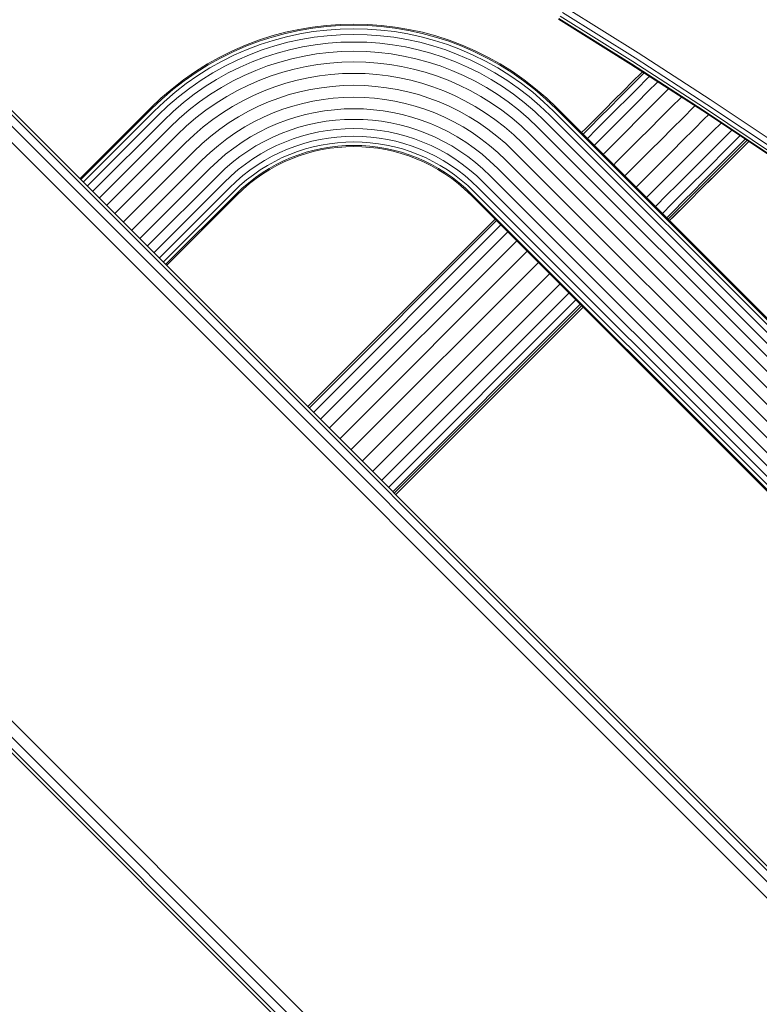
# Model space of a CAD drawing. Units: millimetres. Extents: x -88 to 10799, y -3986 to 9685.
# Drawn here: x 7586 to 7749, y 338 to 555 of the extents above; entities that cross this region are included whole.
import ezdxf

# ---------------------------------------------------------------- set-up
doc = ezdxf.new("R2010")
doc.units = ezdxf.units.MM
doc.layers.add('размер', color=92, linetype='Continuous', lineweight=15)
doc.styles.get("Standard").update_dxf_attribs({"font": 'txt.shx'})
doc.dimstyles.new('Размер М1.1', dxfattribs={"dimtxt": 300, "dimasz": 200, "dimexe": 1, "dimexo": 1, "dimgap": 50, "dimtad": 1, "dimdec": 0, "dimzin": 0, "dimtxsty": 'Standard', "dimcen": 2.5, "dimazin": 0, "dimtfac": 1, "dimtmove": 0, "dimatfit": 3, "dimfxl": 1, "dimtzin": 0, "dimarcsym": 0})

# ---------------------------------------------------------------- blocks, each defined once
blk = doc.blocks.new('A$C84a5eb38')
at = {"color": 0, "linetype": 'Continuous', "lineweight": 0}
for p, q in [((-75.83, 1488.83), (-91.84, 1498.84)), ((-75.12, 1489.93), (-91.15, 1499.95)), ((-143.93, 1496.01), (-146.96, 1495.65)), ((-140.9, 1496.23), (-143.93, 1496.01)), ((-140.88, 1495.97), (-143.91, 1495.75)), ((-137.85, 1496.3), (-140.9, 1496.23)), ((-137.85, 1496.04), (-140.88, 1495.97)), ((-134.81, 1496.23), (-137.85, 1496.3)), ((-134.82, 1495.97), (-137.85, 1496.04)), ((-131.8, 1495.75), (-134.82, 1495.97)), ((-131.77, 1496.01), (-134.81, 1496.23)), ((-128.75, 1495.65), (-131.77, 1496.01)), ((-76.73, 1487.4), (-92.72, 1497.4)), ((-76.63, 1487.56), (-92.62, 1497.56)), ((-76.33, 1488.04), (-92.33, 1498.04)), ((-152.96, 1494.49), (-155.92, 1493.69)), ((-152.9, 1494.23), (-155.85, 1493.44)), ((-149.97, 1495.14), (-152.96, 1494.49)), ((-149.93, 1494.88), (-152.9, 1494.23)), ((-149.78, 1494.13), (-152.72, 1493.49)), ((-146.96, 1495.65), (-149.97, 1495.14)), ((-146.92, 1495.39), (-149.93, 1494.88)), ((-146.81, 1494.63), (-149.78, 1494.13)), ((-143.91, 1495.75), (-146.92, 1495.39)), ((-143.83, 1494.99), (-146.81, 1494.63)), ((-143.72, 1493.74), (-146.63, 1493.39)), ((-140.85, 1495.2), (-143.83, 1494.99)), ((-140.79, 1493.95), (-143.72, 1493.74)), ((-137.85, 1495.27), (-140.85, 1495.2)), ((-137.85, 1494.02), (-140.79, 1493.95)), ((-134.86, 1495.2), (-137.85, 1495.27)), ((-134.92, 1493.95), (-137.85, 1494.02)), ((-131.99, 1493.74), (-134.92, 1493.95)), ((-131.87, 1494.99), (-134.86, 1495.2)), ((-129.07, 1493.4), (-131.99, 1493.74)), ((-128.9, 1494.63), (-131.87, 1494.99)), ((-128.79, 1495.39), (-131.8, 1495.75)), ((-125.93, 1494.13), (-128.9, 1494.63)), ((-125.79, 1494.88), (-128.79, 1495.39)), ((-125.74, 1495.14), (-128.75, 1495.65)), ((-122.99, 1493.49), (-125.93, 1494.13)), ((-122.81, 1494.23), (-125.79, 1494.88)), ((-122.75, 1494.49), (-125.74, 1495.14)), ((-119.86, 1493.44), (-122.81, 1494.23)), ((-119.79, 1493.69), (-122.75, 1494.49)), ((-161.74, 1491.65), (-164.59, 1490.42)), ((-158.86, 1492.74), (-161.74, 1491.65)), ((-158.77, 1492.5), (-161.65, 1491.41)), ((-158.52, 1491.77), (-161.36, 1490.7)), ((-155.92, 1493.69), (-158.86, 1492.74)), ((-155.85, 1493.44), (-158.77, 1492.5)), ((-155.63, 1492.7), (-158.52, 1491.77)), ((-152.72, 1493.49), (-155.63, 1492.7)), ((-152.42, 1492.28), (-155.28, 1491.51)), ((-149.54, 1492.9), (-152.42, 1492.28)), ((-146.63, 1493.39), (-149.54, 1492.9)), ((-146.39, 1491.73), (-149.22, 1491.26)), ((-143.56, 1492.07), (-146.39, 1491.73)), ((-140.71, 1492.28), (-143.56, 1492.07)), ((-137.85, 1492.34), (-140.71, 1492.28)), ((-135, 1492.28), (-137.85, 1492.34)), ((-132.15, 1492.07), (-135, 1492.28)), ((-129.31, 1491.73), (-132.15, 1492.07)), ((-126.49, 1491.26), (-129.31, 1491.73)), ((-126.17, 1492.91), (-129.07, 1493.4)), ((-123.29, 1492.28), (-126.17, 1492.91)), ((-120.43, 1491.51), (-123.29, 1492.28)), ((-120.08, 1492.7), (-122.99, 1493.49)), ((-117.19, 1491.77), (-120.08, 1492.7)), ((-116.94, 1492.5), (-119.86, 1493.44)), ((-116.85, 1492.74), (-119.79, 1493.69)), ((-114.35, 1490.7), (-117.19, 1491.77)), ((-114.06, 1491.41), (-116.94, 1492.5)), ((-113.96, 1491.65), (-116.85, 1492.74)), ((-111.11, 1490.42), (-113.96, 1491.65)), ((-164.59, 1490.42), (-167.39, 1489.04)), ((-164.48, 1490.18), (-167.27, 1488.81)), ((-164.16, 1489.49), (-166.91, 1488.13)), ((-161.65, 1491.41), (-164.48, 1490.18)), ((-161.36, 1490.7), (-164.16, 1489.49)), ((-160.89, 1489.54), (-163.63, 1488.36)), ((-158.11, 1490.59), (-160.89, 1489.54)), ((-155.28, 1491.51), (-158.11, 1490.59)), ((-154.8, 1489.9), (-157.55, 1489.01)), ((-152.02, 1490.64), (-154.8, 1489.9)), ((-149.22, 1491.26), (-152.02, 1490.64)), ((-146.1, 1489.71), (-148.83, 1489.25)), ((-143.36, 1490.04), (-146.1, 1489.71)), ((-140.61, 1490.23), (-143.36, 1490.04)), ((-137.85, 1490.3), (-140.61, 1490.23)), ((-135.1, 1490.23), (-137.85, 1490.3)), ((-132.35, 1490.04), (-135.1, 1490.23)), ((-129.61, 1489.71), (-132.35, 1490.04)), ((-126.88, 1489.25), (-129.61, 1489.71)), ((-123.68, 1490.64), (-126.49, 1491.26)), ((-120.91, 1489.9), (-123.68, 1490.64)), ((-118.16, 1489.01), (-120.91, 1489.9)), ((-117.6, 1490.59), (-120.43, 1491.51)), ((-114.82, 1489.54), (-117.6, 1490.59)), ((-112.07, 1488.35), (-114.82, 1489.54)), ((-111.55, 1489.48), (-114.35, 1490.7)), ((-111.22, 1490.18), (-114.06, 1491.41)), ((-108.8, 1488.13), (-111.55, 1489.48)), ((-108.44, 1488.81), (-111.22, 1490.18)), ((-108.32, 1489.04), (-111.11, 1490.42)), ((-59.26, 1479.68), (-75.12, 1489.93)), ((-170.13, 1487.51), (-172.81, 1485.84)), ((-170, 1487.29), (-172.67, 1485.62)), ((-167.39, 1489.04), (-170.13, 1487.51)), ((-167.27, 1488.81), (-170, 1487.29)), ((-166.91, 1488.13), (-169.61, 1486.62)), ((-163.63, 1488.36), (-166.33, 1487.02)), ((-160.26, 1487.99), (-162.93, 1486.83)), ((-157.55, 1489.01), (-160.26, 1487.99)), ((-154.22, 1487.93), (-156.88, 1487.08)), ((-151.54, 1488.66), (-154.22, 1487.93)), ((-148.83, 1489.25), (-151.54, 1488.66)), ((-145.77, 1487.4), (-148.39, 1486.95)), ((-143.14, 1487.71), (-145.77, 1487.4)), ((-140.5, 1487.9), (-143.14, 1487.71)), ((-137.85, 1487.96), (-140.5, 1487.9)), ((-135.21, 1487.9), (-137.85, 1487.96)), ((-132.57, 1487.71), (-135.21, 1487.9)), ((-129.94, 1487.4), (-132.57, 1487.71)), ((-127.32, 1486.96), (-129.94, 1487.4)), ((-124.17, 1488.66), (-126.88, 1489.25)), ((-121.49, 1487.93), (-124.17, 1488.66)), ((-118.83, 1487.08), (-121.49, 1487.93)), ((-115.45, 1487.99), (-118.16, 1489.01)), ((-112.78, 1486.83), (-115.45, 1487.99)), ((-109.38, 1487.02), (-112.07, 1488.35)), ((-106.1, 1486.62), (-108.8, 1488.13)), ((-105.71, 1487.29), (-108.44, 1488.81)), ((-105.58, 1487.51), (-108.32, 1489.04)), ((-103.04, 1485.62), (-105.71, 1487.29)), ((-102.9, 1485.84), (-105.58, 1487.51)), ((-60.91, 1477.17), (-76.73, 1487.4)), ((-60.81, 1477.33), (-76.63, 1487.56)), ((-60.5, 1477.8), (-76.33, 1488.04)), ((-59.98, 1478.58), (-75.83, 1488.83)), ((-172.81, 1485.84), (-175.42, 1484.02)), ((-172.67, 1485.62), (-175.27, 1483.81)), ((-169.61, 1486.62), (-172.24, 1484.98)), ((-168.97, 1485.55), (-171.56, 1483.94)), ((-166.33, 1487.02), (-168.97, 1485.55)), ((-165.55, 1485.54), (-168.12, 1484.1)), ((-162.93, 1486.83), (-165.55, 1485.54)), ((-159.49, 1486.09), (-162.07, 1484.97)), ((-156.88, 1487.08), (-159.49, 1486.09)), ((-153.56, 1485.69), (-156.11, 1484.87)), ((-150.99, 1486.39), (-153.56, 1485.69)), ((-148.39, 1486.95), (-150.99, 1486.39)), ((-142.9, 1485.19), (-145.41, 1484.89)), ((-140.38, 1485.37), (-142.9, 1485.19)), ((-137.85, 1485.43), (-140.38, 1485.37)), ((-135.33, 1485.37), (-137.85, 1485.43)), ((-132.81, 1485.19), (-135.33, 1485.37)), ((-130.3, 1484.89), (-132.81, 1485.19)), ((-124.72, 1486.39), (-127.32, 1486.96)), ((-122.15, 1485.69), (-124.72, 1486.39)), ((-119.6, 1484.87), (-122.15, 1485.69)), ((-116.22, 1486.09), (-118.83, 1487.08)), ((-113.64, 1484.97), (-116.22, 1486.09)), ((-110.16, 1485.53), (-112.78, 1486.83)), ((-107.59, 1484.1), (-110.16, 1485.53)), ((-106.73, 1485.55), (-109.38, 1487.02)), ((-104.15, 1483.94), (-106.73, 1485.55)), ((-103.47, 1484.98), (-106.1, 1486.62)), ((-100.45, 1483.81), (-103.04, 1485.62)), ((-100.29, 1484.02), (-102.9, 1485.84)), ((-76.38, 1483.61), (-74.41, 1485.57)), ((-75.04, 1484.3), (-73.82, 1485.52)), ((-74.41, 1485.57), (-74.21, 1485.77)), ((-175.42, 1484.02), (-177.95, 1482.06)), ((-175.27, 1483.81), (-177.79, 1481.86)), ((-174.81, 1483.19), (-177.3, 1481.26)), ((-172.24, 1484.98), (-174.81, 1483.19)), ((-171.56, 1483.94), (-174.07, 1482.18)), ((-168.12, 1484.1), (-170.63, 1482.53)), ((-164.6, 1483.72), (-167.08, 1482.34)), ((-162.07, 1484.97), (-164.6, 1483.72)), ((-158.61, 1483.93), (-161.08, 1482.86)), ((-156.11, 1484.87), (-158.61, 1483.93)), ((-152.84, 1483.26), (-155.27, 1482.48)), ((-150.39, 1483.93), (-152.84, 1483.26)), ((-147.91, 1484.47), (-150.39, 1483.93)), ((-145.41, 1484.89), (-147.91, 1484.47)), ((-127.8, 1484.47), (-130.3, 1484.89)), ((-125.32, 1483.93), (-127.8, 1484.47)), ((-122.87, 1483.26), (-125.32, 1483.93)), ((-120.44, 1482.48), (-122.87, 1483.26)), ((-117.09, 1483.93), (-119.6, 1484.87)), ((-114.62, 1482.85), (-117.09, 1483.93)), ((-111.11, 1483.72), (-113.64, 1484.97)), ((-108.63, 1482.34), (-111.11, 1483.72)), ((-105.08, 1482.54), (-107.59, 1484.1)), ((-101.64, 1482.19), (-104.15, 1483.94)), ((-100.9, 1483.19), (-103.47, 1484.98)), ((-98.41, 1481.26), (-100.9, 1483.19)), ((-97.92, 1481.86), (-100.45, 1483.81)), ((-97.76, 1482.06), (-100.29, 1484.02)), ((-78.38, 1481.61), (-76.38, 1483.61)), ((-77.13, 1482.21), (-75.04, 1484.3)), ((-75.31, 1482.12), (-73.14, 1484.29)), ((-73.14, 1484.29), (-72.66, 1484.77)), ((-73.05, 1481.35), (-70.82, 1483.58)), ((-177.95, 1482.06), (-180.4, 1479.95)), ((-177.79, 1481.86), (-180.23, 1479.76)), ((-177.3, 1481.26), (-179.71, 1479.19)), ((-174.07, 1482.18), (-176.51, 1480.29)), ((-173.08, 1480.83), (-175.45, 1478.99)), ((-170.63, 1482.53), (-173.08, 1480.83)), ((-169.5, 1480.83), (-171.87, 1479.18)), ((-167.08, 1482.34), (-169.5, 1480.83)), ((-163.51, 1481.66), (-165.89, 1480.33)), ((-161.08, 1482.86), (-163.51, 1481.66)), ((-157.66, 1481.58), (-160.02, 1480.56)), ((-155.27, 1482.48), (-157.66, 1481.58)), ((-152.09, 1480.74), (-154.4, 1480)), ((-149.76, 1481.37), (-152.09, 1480.74)), ((-147.41, 1481.88), (-149.76, 1481.37)), ((-145.03, 1482.28), (-147.41, 1481.88)), ((-142.65, 1482.57), (-145.03, 1482.28)), ((-140.25, 1482.74), (-142.65, 1482.57)), ((-137.85, 1482.8), (-140.25, 1482.74)), ((-135.45, 1482.74), (-137.85, 1482.8)), ((-133.06, 1482.57), (-135.45, 1482.74)), ((-130.67, 1482.28), (-133.06, 1482.57)), ((-128.3, 1481.88), (-130.67, 1482.28)), ((-125.95, 1481.37), (-128.3, 1481.88)), ((-123.61, 1480.74), (-125.95, 1481.37)), ((-121.31, 1480), (-123.61, 1480.74)), ((-118.04, 1481.58), (-120.44, 1482.48)), ((-115.69, 1480.56), (-118.04, 1481.58)), ((-112.19, 1481.66), (-114.62, 1482.85)), ((-109.82, 1480.33), (-112.19, 1481.66)), ((-106.21, 1480.83), (-108.63, 1482.34)), ((-103.85, 1479.18), (-106.21, 1480.83)), ((-102.63, 1480.83), (-105.08, 1482.54)), ((-100.26, 1478.99), (-102.63, 1480.83)), ((-99.2, 1480.3), (-101.64, 1482.19)), ((-96, 1479.19), (-98.41, 1481.26)), ((-95.48, 1479.76), (-97.92, 1481.86)), ((-95.31, 1479.96), (-97.76, 1482.06)), ((-80.42, 1479.57), (-78.38, 1481.61)), ((-79.25, 1480.09), (-77.13, 1482.21)), ((-77.51, 1479.92), (-75.31, 1482.12)), ((-75.32, 1479.07), (-73.05, 1481.35)), ((-70.5, 1479.94), (-68.42, 1482.02)), ((297.01, 966.9), (-214.86, 1478.77)), ((-180.4, 1479.95), (-182.64, 1477.83)), ((-180.23, 1479.76), (-182.46, 1477.64)), ((-179.71, 1479.19), (-181.92, 1477.09)), ((-176.51, 1480.29), (-178.88, 1478.27)), ((-175.45, 1478.99), (-177.75, 1477.02)), ((-171.87, 1479.18), (-174.16, 1477.41)), ((-168.22, 1478.88), (-170.48, 1477.3)), ((-165.89, 1480.33), (-168.22, 1478.88)), ((-162.34, 1479.41), (-164.6, 1478.15)), ((-160.02, 1480.56), (-162.34, 1479.41)), ((-156.67, 1479.14), (-158.91, 1478.17)), ((-154.4, 1480), (-156.67, 1479.14)), ((-149.14, 1478.81), (-151.35, 1478.21)), ((-146.91, 1479.29), (-149.14, 1478.81)), ((-144.66, 1479.67), (-146.91, 1479.29)), ((-142.4, 1479.94), (-144.66, 1479.67)), ((-140.13, 1480.11), (-142.4, 1479.94)), ((-137.85, 1480.16), (-140.13, 1480.11)), ((-135.58, 1480.11), (-137.85, 1480.16)), ((-133.31, 1479.94), (-135.58, 1480.11)), ((-131.05, 1479.67), (-133.31, 1479.94)), ((-128.8, 1479.29), (-131.05, 1479.67)), ((-126.57, 1478.81), (-128.8, 1479.29)), ((-124.36, 1478.21), (-126.57, 1478.81)), ((-119.03, 1479.14), (-121.31, 1480)), ((-116.8, 1478.17), (-119.03, 1479.14)), ((-113.37, 1479.41), (-115.69, 1480.56)), ((-111.1, 1478.15), (-113.37, 1479.41)), ((-107.49, 1478.88), (-109.82, 1480.33)), ((-105.23, 1477.3), (-107.49, 1478.88)), ((-101.55, 1477.41), (-103.85, 1479.18)), ((-97.96, 1477.02), (-100.26, 1478.99)), ((-96.83, 1478.27), (-99.2, 1480.3)), ((-93.79, 1477.09), (-96, 1479.19)), ((-93.25, 1477.64), (-95.48, 1479.76)), ((-93.07, 1477.83), (-95.31, 1479.96)), ((-82.48, 1477.5), (-80.42, 1479.57)), ((-81.41, 1477.93), (-79.25, 1480.09)), ((-79.75, 1477.68), (-77.51, 1479.92)), ((-77.64, 1476.76), (-75.32, 1479.07)), ((-72.83, 1477.61), (-70.5, 1479.94)), ((-67.84, 1478), (-65.62, 1480.22)), ((-44.3, 1468.1), (-59.98, 1478.58)), ((-43.57, 1469.19), (-59.26, 1479.68)), ((295.14, 965.29), (-216.46, 1476.89)), ((296.5, 966.46), (-215.3, 1478.25)), ((-182.64, 1477.83), (-198.28, 1462.19)), ((-182.46, 1477.64), (-198.1, 1462)), ((-181.92, 1477.09), (-197.55, 1461.46)), ((-178.88, 1478.27), (-181.05, 1476.2)), ((-177.75, 1477.02), (-179.88, 1475)), ((-174.16, 1477.41), (-176.38, 1475.5)), ((-170.48, 1477.3), (-172.68, 1475.6)), ((-166.82, 1476.76), (-168.98, 1475.26)), ((-164.6, 1478.15), (-166.82, 1476.76)), ((-161.11, 1477.08), (-163.27, 1475.88)), ((-158.91, 1478.17), (-161.11, 1477.08)), ((-155.69, 1476.7), (-157.81, 1475.78)), ((-153.53, 1477.51), (-155.69, 1476.7)), ((-151.35, 1478.21), (-153.53, 1477.51)), ((-146.42, 1476.81), (-148.54, 1476.35)), ((-144.3, 1477.17), (-146.42, 1476.81)), ((-142.16, 1477.42), (-144.3, 1477.17)), ((-140.01, 1477.58), (-142.16, 1477.42)), ((-137.85, 1477.63), (-140.01, 1477.58)), ((-135.7, 1477.58), (-137.85, 1477.63)), ((-133.55, 1477.42), (-135.7, 1477.58)), ((-131.41, 1477.17), (-133.55, 1477.42)), ((-129.28, 1476.81), (-131.41, 1477.17)), ((-127.17, 1476.35), (-129.28, 1476.81)), ((-122.18, 1477.51), (-124.36, 1478.21)), ((-120.02, 1476.7), (-122.18, 1477.51)), ((-117.9, 1475.78), (-120.02, 1476.7)), ((-114.6, 1477.08), (-116.8, 1478.17)), ((-112.44, 1475.88), (-114.6, 1477.08)), ((-108.89, 1476.76), (-111.1, 1478.15)), ((-106.73, 1475.26), (-108.89, 1476.76)), ((-103.03, 1475.6), (-105.23, 1477.3)), ((-99.33, 1475.5), (-101.55, 1477.41)), ((-95.83, 1475), (-97.96, 1477.02)), ((-94.66, 1476.2), (-96.83, 1478.27)), ((295.34, 1087.96), (-93.79, 1477.09)), ((295.89, 1088.5), (-93.25, 1477.64)), ((296.08, 1088.68), (-93.07, 1477.83)), ((-84.58, 1475.4), (-82.48, 1477.5)), ((-83.6, 1475.74), (-81.41, 1477.93)), ((-82.03, 1475.4), (-79.75, 1477.68)), ((-79.98, 1474.41), (-77.64, 1476.76)), ((-75.2, 1475.24), (-72.83, 1477.61)), ((-70.2, 1475.63), (-67.84, 1478)), ((-65.25, 1475.65), (-62.92, 1477.98)), ((-62.92, 1477.98), (-62.62, 1478.28)), ((-45.25, 1466.71), (-60.91, 1477.17)), ((-45.15, 1466.86), (-60.81, 1477.33)), ((-44.83, 1467.33), (-60.5, 1477.8)), ((293.2, 963.63), (-218.12, 1474.96)), ((-181.05, 1476.2), (-196.67, 1460.58)), ((-179.88, 1475), (-195.48, 1459.39)), ((-176.38, 1475.5), (-178.45, 1473.53)), ((-172.68, 1475.6), (-174.81, 1473.77)), ((-168.98, 1475.26), (-171.08, 1473.63)), ((-165.37, 1474.57), (-167.42, 1473.14)), ((-163.27, 1475.88), (-165.37, 1474.57)), ((-159.89, 1474.75), (-161.93, 1473.61)), ((-157.81, 1475.78), (-159.89, 1474.75)), ((-154.73, 1474.35), (-156.74, 1473.48)), ((-152.69, 1475.12), (-154.73, 1474.35)), ((-150.63, 1475.78), (-152.69, 1475.12)), ((-148.54, 1476.35), (-150.63, 1475.78)), ((-145.98, 1474.52), (-147.98, 1474.08)), ((-143.97, 1474.86), (-145.98, 1474.52)), ((-141.94, 1475.1), (-143.97, 1474.86)), ((-139.9, 1475.24), (-141.94, 1475.1)), ((-137.85, 1475.29), (-139.9, 1475.24)), ((-135.81, 1475.24), (-137.85, 1475.29)), ((-133.77, 1475.1), (-135.81, 1475.24)), ((-131.74, 1474.86), (-133.77, 1475.1)), ((-129.73, 1474.52), (-131.74, 1474.86)), ((-127.72, 1474.08), (-129.73, 1474.52)), ((-125.08, 1475.78), (-127.17, 1476.35)), ((-123.01, 1475.12), (-125.08, 1475.78)), ((-120.98, 1474.35), (-123.01, 1475.12)), ((-118.97, 1473.48), (-120.98, 1474.35)), ((-115.82, 1474.75), (-117.9, 1475.78)), ((-113.78, 1473.61), (-115.82, 1474.75)), ((-110.34, 1474.57), (-112.44, 1475.88)), ((-108.29, 1473.14), (-110.34, 1474.57)), ((-104.63, 1473.64), (-106.73, 1475.26)), ((-100.9, 1473.77), (-103.03, 1475.6)), ((-97.26, 1473.53), (-99.33, 1475.5)), ((293.25, 1085.92), (-95.83, 1475)), ((294.45, 1087.09), (-94.66, 1476.2)), ((-86.71, 1473.27), (-84.58, 1475.4)), ((-85.82, 1473.52), (-83.6, 1475.74)), ((-84.33, 1473.1), (-82.03, 1475.4)), ((-82.36, 1472.04), (-79.98, 1474.41)), ((-77.6, 1472.84), (-75.2, 1475.24)), ((-72.6, 1473.23), (-70.2, 1475.63)), ((-67.62, 1473.27), (-65.25, 1475.65)), ((-62.9, 1473.05), (-60.58, 1475.38)), ((-60.58, 1475.38), (-59.63, 1476.32)), ((-58.67, 1472.68), (-56.87, 1474.47)), ((-178.45, 1473.53), (-194.04, 1457.94)), ((-174.81, 1473.77), (-176.82, 1471.86)), ((-171.08, 1473.63), (-173.11, 1471.89)), ((-167.42, 1473.14), (-169.41, 1471.59)), ((-163.92, 1472.37), (-165.86, 1471.01)), ((-161.93, 1473.61), (-163.92, 1472.37)), ((-158.71, 1472.5), (-160.64, 1471.43)), ((-156.74, 1473.48), (-158.71, 1472.5)), ((-153.86, 1472.18), (-155.76, 1471.36)), ((-151.92, 1472.91), (-153.86, 1472.18)), ((-149.97, 1473.54), (-151.92, 1472.91)), ((-147.98, 1474.08), (-149.97, 1473.54)), ((-147.5, 1472.09), (-149.39, 1471.58)), ((-145.59, 1472.51), (-147.5, 1472.09)), ((-143.67, 1472.83), (-145.59, 1472.51)), ((-141.74, 1473.06), (-143.67, 1472.83)), ((-139.8, 1473.2), (-141.74, 1473.06)), ((-137.85, 1473.25), (-139.8, 1473.2)), ((-135.91, 1473.2), (-137.85, 1473.25)), ((-133.97, 1473.06), (-135.91, 1473.2)), ((-132.03, 1472.83), (-133.97, 1473.06)), ((-130.11, 1472.51), (-132.03, 1472.83)), ((-128.21, 1472.09), (-130.11, 1472.51)), ((-126.32, 1471.58), (-128.21, 1472.09)), ((-125.74, 1473.54), (-127.72, 1474.08)), ((-123.78, 1472.91), (-125.74, 1473.54)), ((-121.85, 1472.19), (-123.78, 1472.91)), ((-119.95, 1471.36), (-121.85, 1472.19)), ((-117, 1472.51), (-118.97, 1473.48)), ((-115.07, 1471.43), (-117, 1472.51)), ((-111.79, 1472.37), (-113.78, 1473.61)), ((-109.85, 1471.01), (-111.79, 1472.37)), ((-106.29, 1471.59), (-108.29, 1473.14)), ((-102.6, 1471.89), (-104.63, 1473.64)), ((-98.89, 1471.86), (-100.9, 1473.77)), ((291.78, 1084.49), (-97.26, 1473.53)), ((-87.61, 1472.37), (-86.71, 1473.27)), ((-87.29, 1472.05), (-85.82, 1473.52)), ((-86.34, 1471.09), (-84.33, 1473.1)), ((-84.77, 1469.63), (-82.36, 1472.04)), ((-80.03, 1470.41), (-77.6, 1472.84)), ((-75.04, 1470.8), (-72.6, 1473.23)), ((-70.03, 1470.86), (-67.62, 1473.27)), ((-65.26, 1470.69), (-62.9, 1473.05)), ((-60.96, 1470.39), (-58.67, 1472.68)), ((-57.31, 1470.08), (-55.12, 1472.28)), ((-55.12, 1472.28), (-54.5, 1472.89)), ((-176.82, 1471.86), (-192.39, 1456.29)), ((-175.05, 1470.05), (-190.6, 1454.5)), ((-173.11, 1471.89), (-175.05, 1470.05)), ((-171.35, 1469.94), (-173.21, 1468.16)), ((-169.41, 1471.59), (-171.35, 1469.94)), ((-165.86, 1471.01), (-167.75, 1469.55)), ((-162.52, 1470.25), (-164.36, 1468.97)), ((-160.64, 1471.43), (-162.52, 1470.25)), ((-157.62, 1470.44), (-159.45, 1469.42)), ((-155.76, 1471.36), (-157.62, 1470.44)), ((-153.09, 1470.29), (-154.9, 1469.5)), ((-151.25, 1470.98), (-153.09, 1470.29)), ((-149.39, 1471.58), (-151.25, 1470.98)), ((-148.91, 1469.97), (-150.69, 1469.4)), ((-147.1, 1470.46), (-148.91, 1469.97)), ((-145.27, 1470.86), (-147.1, 1470.46)), ((-143.44, 1471.17), (-145.27, 1470.86)), ((-143.26, 1469.93), (-145.04, 1469.63)), ((-141.58, 1471.39), (-143.44, 1471.17)), ((-141.46, 1470.15), (-143.26, 1469.93)), ((-139.72, 1471.52), (-141.58, 1471.39)), ((-139.66, 1470.28), (-141.46, 1470.15)), ((-137.85, 1471.57), (-139.72, 1471.52)), ((-137.85, 1470.32), (-139.66, 1470.28)), ((-135.99, 1471.52), (-137.85, 1471.57)), ((-136.05, 1470.28), (-137.85, 1470.32)), ((-134.25, 1470.15), (-136.05, 1470.28)), ((-134.13, 1471.39), (-135.99, 1471.52)), ((-132.45, 1469.93), (-134.25, 1470.15)), ((-132.27, 1471.17), (-134.13, 1471.39)), ((-130.67, 1469.63), (-132.45, 1469.93)), ((-130.43, 1470.86), (-132.27, 1471.17)), ((-128.61, 1470.46), (-130.43, 1470.86)), ((-126.8, 1469.97), (-128.61, 1470.46)), ((-125.01, 1469.4), (-126.8, 1469.97)), ((-124.46, 1470.98), (-126.32, 1471.58)), ((-122.62, 1470.29), (-124.46, 1470.98)), ((-120.81, 1469.5), (-122.62, 1470.29)), ((-118.09, 1470.44), (-119.95, 1471.36)), ((-116.26, 1469.42), (-118.09, 1470.44)), ((-113.18, 1470.25), (-115.07, 1471.43)), ((-111.35, 1468.97), (-113.18, 1470.25)), ((-107.96, 1469.55), (-109.85, 1471.01)), ((-104.36, 1469.94), (-106.29, 1471.59)), ((-102.5, 1468.16), (-104.36, 1469.94)), ((-100.66, 1470.05), (-102.6, 1471.89)), ((288.3, 1081.09), (-100.66, 1470.05)), ((290.11, 1082.86), (-98.89, 1471.86)), ((-82.5, 1467.94), (-80.03, 1470.41)), ((-77.51, 1468.33), (-75.04, 1470.8)), ((-72.48, 1468.41), (-70.03, 1470.86)), ((-67.66, 1468.29), (-65.26, 1470.69)), ((-63.28, 1468.07), (-60.96, 1470.39)), ((-59.55, 1467.85), (-57.31, 1470.08)), ((-56.61, 1467.75), (-54.48, 1469.88)), ((-50.77, 1470.4), (-56.2, 1464.96)), ((-54.55, 1467.9), (-52.54, 1469.91)), ((-54.48, 1469.88), (-52.69, 1471.68)), ((-53.4, 1468.41), (-51.51, 1470.29)), ((-50.77, 1470.4), (-52.8, 1468.36)), ((-51.16, 1470), (-52.8, 1468.36)), ((-52.54, 1469.91), (-51.54, 1470.91)), ((-51.51, 1470.29), (-51.15, 1470.65)), ((-50.77, 1470.4), (-51.16, 1470)), ((-173.21, 1468.16), (-188.73, 1452.64)), ((-169.58, 1467.98), (-171.37, 1466.28)), ((-167.75, 1469.55), (-169.58, 1467.98)), ((-164.36, 1468.97), (-166.15, 1467.59)), ((-161.24, 1468.3), (-162.98, 1467.09)), ((-159.45, 1469.42), (-161.24, 1468.3)), ((-156.67, 1468.63), (-158.41, 1467.66)), ((-154.9, 1469.5), (-156.67, 1468.63)), ((-154.19, 1467.98), (-155.89, 1467.14)), ((-152.46, 1468.73), (-154.19, 1467.98)), ((-150.69, 1469.4), (-152.46, 1468.73)), ((-150.28, 1468.22), (-151.99, 1467.57)), ((-148.56, 1468.77), (-150.28, 1468.22)), ((-148.34, 1468.04), (-150.03, 1467.49)), ((-148.27, 1467.79), (-149.94, 1467.25)), ((-146.81, 1469.25), (-148.56, 1468.77)), ((-146.62, 1468.5), (-148.34, 1468.04)), ((-146.56, 1468.25), (-148.27, 1467.79)), ((-145.04, 1469.63), (-146.81, 1469.25)), ((-144.89, 1468.88), (-146.62, 1468.5)), ((-144.84, 1468.62), (-146.56, 1468.25)), ((-143.15, 1469.17), (-144.89, 1468.88)), ((-143.11, 1468.92), (-144.84, 1468.62)), ((-141.39, 1469.38), (-143.15, 1469.17)), ((-141.36, 1469.12), (-143.11, 1468.92)), ((-139.62, 1469.51), (-141.39, 1469.38)), ((-139.61, 1469.25), (-141.36, 1469.12)), ((-137.85, 1469.55), (-139.62, 1469.51)), ((-137.85, 1469.29), (-139.61, 1469.25)), ((-136.09, 1469.51), (-137.85, 1469.55)), ((-136.1, 1469.25), (-137.85, 1469.29)), ((-134.35, 1469.12), (-136.1, 1469.25)), ((-134.32, 1469.38), (-136.09, 1469.51)), ((-132.6, 1468.92), (-134.35, 1469.12)), ((-132.56, 1469.17), (-134.32, 1469.38)), ((-130.86, 1468.62), (-132.6, 1468.92)), ((-130.82, 1468.88), (-132.56, 1469.17)), ((-129.15, 1468.25), (-130.86, 1468.62)), ((-129.08, 1468.5), (-130.82, 1468.88)), ((-128.9, 1469.25), (-130.67, 1469.63)), ((-127.44, 1467.79), (-129.15, 1468.25)), ((-127.37, 1468.04), (-129.08, 1468.5)), ((-127.15, 1468.77), (-128.9, 1469.25)), ((-125.76, 1467.25), (-127.44, 1467.79)), ((-125.68, 1467.49), (-127.37, 1468.04)), ((-125.42, 1468.22), (-127.15, 1468.77)), ((-123.72, 1467.58), (-125.42, 1468.22)), ((-123.25, 1468.73), (-125.01, 1469.4)), ((-121.52, 1467.98), (-123.25, 1468.73)), ((-119.82, 1467.14), (-121.52, 1467.98)), ((-119.04, 1468.63), (-120.81, 1469.5)), ((-117.3, 1467.66), (-119.04, 1468.63)), ((-114.47, 1468.3), (-116.26, 1469.42)), ((-112.73, 1467.09), (-114.47, 1468.3)), ((-109.56, 1467.59), (-111.35, 1468.97)), ((-106.13, 1467.98), (-107.96, 1469.55)), ((-104.34, 1466.28), (-106.13, 1467.98)), ((286.41, 1079.26), (-102.5, 1468.16)), ((-84.82, 1469.58), (-84.77, 1469.63)), ((-82.84, 1467.6), (-82.5, 1467.94)), ((-80.01, 1465.82), (-77.51, 1468.33)), ((-74.97, 1465.93), (-72.48, 1468.41)), ((-70.1, 1465.85), (-67.66, 1468.29)), ((-65.65, 1465.7), (-63.28, 1468.07)), ((-61.82, 1465.57), (-59.55, 1467.85)), ((-58.77, 1465.59), (-56.61, 1467.75)), ((-56.6, 1465.86), (-54.55, 1467.9)), ((-55.32, 1466.48), (-53.4, 1468.41)), ((-52.8, 1468.36), (-54.48, 1466.68)), ((-171.37, 1466.28), (-186.87, 1450.78)), ((-167.88, 1466.1), (-169.6, 1464.47)), ((-166.15, 1467.59), (-167.88, 1466.1)), ((-164.67, 1465.78), (-166.31, 1464.37)), ((-162.98, 1467.09), (-164.67, 1465.78)), ((-160.11, 1466.6), (-161.77, 1465.44)), ((-158.41, 1467.66), (-160.11, 1466.6)), ((-157.56, 1466.21), (-159.18, 1465.2)), ((-155.89, 1467.14), (-157.56, 1466.21)), ((-155.31, 1466.03), (-156.92, 1465.14)), ((-153.67, 1466.85), (-155.31, 1466.03)), ((-153.35, 1466.15), (-154.96, 1465.35)), ((-153.24, 1465.91), (-154.83, 1465.12)), ((-151.99, 1467.57), (-153.67, 1466.85)), ((-151.7, 1466.86), (-153.35, 1466.15)), ((-151.6, 1466.62), (-153.24, 1465.91)), ((-150.03, 1467.49), (-151.7, 1466.86)), ((-149.94, 1467.25), (-151.6, 1466.62)), ((-124.11, 1466.62), (-125.76, 1467.25)), ((-124.01, 1466.86), (-125.68, 1467.49)), ((-122.48, 1465.92), (-124.11, 1466.62)), ((-122.37, 1466.15), (-124.01, 1466.86)), ((-122.04, 1466.85), (-123.72, 1467.58)), ((-120.88, 1465.12), (-122.48, 1465.92)), ((-120.76, 1465.35), (-122.37, 1466.15)), ((-120.4, 1466.03), (-122.04, 1466.85)), ((-118.79, 1465.14), (-120.4, 1466.03)), ((-118.15, 1466.21), (-119.82, 1467.14)), ((-116.52, 1465.19), (-118.15, 1466.21)), ((-115.6, 1466.6), (-117.3, 1467.66)), ((-113.94, 1465.44), (-115.6, 1466.6)), ((-111.04, 1465.78), (-112.73, 1467.09)), ((-109.39, 1464.37), (-111.04, 1465.78)), ((-107.83, 1466.1), (-109.56, 1467.59)), ((-106.11, 1464.47), (-107.83, 1466.1)), ((284.52, 1077.42), (-104.34, 1466.28)), ((-80.54, 1465.3), (-80.01, 1465.82)), ((-77.48, 1463.42), (-74.97, 1465.93)), ((-72.57, 1463.38), (-70.1, 1465.85)), ((-68.05, 1463.3), (-65.65, 1465.7)), ((-64.14, 1463.26), (-61.82, 1465.57)), ((-60.98, 1463.38), (-58.77, 1465.59)), ((-58.69, 1463.77), (-56.6, 1465.86)), ((-57.29, 1464.52), (-55.32, 1466.48)), ((-54.48, 1466.68), (-56.2, 1464.96)), ((-169.6, 1464.47), (-185.08, 1448.99)), ((-166.31, 1464.37), (-167.97, 1462.79)), ((-163.38, 1464.2), (-164.94, 1462.85)), ((-161.77, 1465.44), (-163.38, 1464.2)), ((-160.77, 1464.09), (-162.32, 1462.89)), ((-159.18, 1465.2), (-160.77, 1464.09)), ((-158.5, 1464.15), (-160.03, 1463.08)), ((-158.07, 1463.51), (-159.58, 1462.47)), ((-156.92, 1465.14), (-158.5, 1464.15)), ((-156.53, 1464.47), (-158.07, 1463.51)), ((-156.4, 1464.25), (-157.93, 1463.3)), ((-154.96, 1465.35), (-156.53, 1464.47)), ((-154.83, 1465.12), (-156.4, 1464.25)), ((-119.31, 1464.25), (-120.88, 1465.12)), ((-119.18, 1464.47), (-120.76, 1465.35)), ((-117.78, 1463.29), (-119.31, 1464.25)), ((-117.63, 1463.51), (-119.18, 1464.47)), ((-117.21, 1464.15), (-118.79, 1465.14)), ((-116.13, 1462.46), (-117.63, 1463.51)), ((-115.67, 1463.08), (-117.21, 1464.15)), ((-114.93, 1464.09), (-116.52, 1465.19)), ((-113.39, 1462.89), (-114.93, 1464.09)), ((-112.33, 1464.19), (-113.94, 1465.44)), ((-110.76, 1462.85), (-112.33, 1464.19)), ((-107.74, 1462.79), (-109.39, 1464.37)), ((282.71, 1075.65), (-106.11, 1464.47)), ((-78.07, 1462.83), (-77.48, 1463.42)), ((-75.07, 1460.88), (-72.57, 1463.38)), ((-63.22, 1461.14), (-60.98, 1463.38)), ((-60.81, 1461.65), (-58.69, 1463.77)), ((-59.29, 1462.52), (-57.29, 1464.52)), ((-56.2, 1464.96), (-57.96, 1463.21)), ((-167.97, 1462.79), (-183.43, 1447.34)), ((-166.54, 1461.33), (-181.98, 1445.89)), ((-164.94, 1462.85), (-166.54, 1461.33)), ((-163.82, 1461.61), (-165.37, 1460.13)), ((-162.32, 1462.89), (-163.82, 1461.61)), ((-161.53, 1461.93), (-162.98, 1460.68)), ((-161.04, 1461.33), (-162.46, 1460.11)), ((-160.03, 1463.08), (-161.53, 1461.93)), ((-159.58, 1462.47), (-161.04, 1461.33)), ((-159.42, 1462.26), (-160.88, 1461.13)), ((-157.93, 1463.3), (-159.42, 1462.26)), ((-116.28, 1462.25), (-117.78, 1463.29)), ((-114.83, 1461.13), (-116.28, 1462.25)), ((-114.66, 1461.33), (-116.13, 1462.46)), ((-114.18, 1461.92), (-115.67, 1463.08)), ((-113.24, 1460.11), (-114.66, 1461.33)), ((-112.73, 1460.68), (-114.18, 1461.92)), ((-111.89, 1461.61), (-113.39, 1462.89)), ((-110.34, 1460.13), (-111.89, 1461.61)), ((-109.16, 1461.33), (-110.76, 1462.85)), ((279.57, 1072.59), (-109.16, 1461.33)), ((281.04, 1074.02), (-107.74, 1462.79)), ((-70.49, 1460.86), (-68.05, 1463.3)), ((-66.48, 1460.91), (-64.14, 1463.26)), ((-62.97, 1459.49), (-60.81, 1461.65)), ((-58.12, 1463.05), (-61.58, 1459.59)), ((-59.75, 1461.41), (-61.58, 1459.59)), ((-61.32, 1460.48), (-59.29, 1462.52)), ((-57.96, 1463.21), (-59.75, 1461.41)), ((-165.37, 1460.13), (-180.8, 1444.7)), ((-164.5, 1459.23), (-179.91, 1443.82)), ((-162.98, 1460.68), (-164.5, 1459.23)), ((-162.46, 1460.11), (-163.96, 1458.68)), ((-162.29, 1459.92), (-163.78, 1458.5)), ((-160.88, 1461.13), (-162.29, 1459.92)), ((-113.42, 1459.92), (-114.83, 1461.13)), ((-111.92, 1458.5), (-113.42, 1459.92)), ((-111.74, 1458.68), (-113.24, 1460.11)), ((-111.21, 1459.23), (-112.73, 1460.68)), ((277.48, 1070.55), (-111.21, 1459.23)), ((278.37, 1071.42), (-110.34, 1460.13)), ((-75.6, 1460.36), (-75.07, 1460.88)), ((-72.95, 1458.4), (-70.49, 1460.86)), ((-68.86, 1458.54), (-66.48, 1460.91)), ((-65.49, 1458.87), (-63.22, 1461.14)), ((-65.16, 1457.3), (-62.97, 1459.49)), ((-61.58, 1459.59), (-63.44, 1457.73)), ((-63.39, 1458.41), (-61.32, 1460.48)), ((-163.96, 1458.68), (-179.37, 1443.28)), ((-163.78, 1458.5), (-179.19, 1443.09)), ((276.74, 1069.83), (-111.92, 1458.5)), ((276.93, 1070.01), (-111.74, 1458.68)), ((-73.3, 1458.05), (-72.95, 1458.4)), ((-71.27, 1456.13), (-68.86, 1458.54)), ((-63.67, 1457.49), (-68.2, 1452.96)), ((-67.8, 1456.56), (-65.49, 1458.87)), ((-67.38, 1455.08), (-65.16, 1457.3)), ((-65.49, 1456.31), (-63.39, 1458.41)), ((-63.44, 1457.73), (-65.32, 1455.84)), ((-71.32, 1456.08), (-71.27, 1456.13)), ((-69.8, 1454.56), (-67.8, 1456.56)), ((-68.85, 1453.61), (-67.38, 1455.08)), ((-67.62, 1454.18), (-65.49, 1456.31)), ((-65.32, 1455.84), (-67.24, 1453.93)), ((-148.04, 1411.95), (-106.71, 1453.28)), ((-147.71, 1411.62), (-106.38, 1452.96)), ((-68.52, 1453.28), (-67.62, 1454.18)), ((-67.24, 1453.93), (-68.2, 1452.96)), ((-146.76, 1410.67), (-105.43, 1452)), ((-145.24, 1409.15), (-103.91, 1450.48)), ((-143.27, 1407.17), (-101.93, 1448.51)), ((-140.96, 1404.87), (-99.63, 1446.21)), ((-138.49, 1402.4), (-97.16, 1443.73)), ((-136.02, 1399.93), (-94.69, 1441.26)), ((-133.72, 1397.63), (-92.39, 1438.96)), ((-131.74, 1395.65), (-90.41, 1436.98)), ((-130.23, 1394.13), (-88.89, 1435.47)), ((-129.27, 1393.18), (-87.94, 1434.51)), ((-128.95, 1392.86), (-87.61, 1434.19)), ((-87.3, 1433.87), (-128.63, 1392.54)), ((-293, 1422.34), (240.59, 888.75)), ((-294.95, 1420.7), (238.95, 886.8)), ((-296.84, 1419.12), (237.36, 884.91)), ((-296.33, 1419.55), (237.8, 885.43))]:
    blk.add_line(p, q, dxfattribs=at)
blk = doc.blocks.new('*D7')
at = {"layer": 'Defpoints', "color": 0, "transparency": 16777216}
for p in [(10799.49, 5146), (10799.49, 1863.55), (2812.32, -1196.27)]:
    blk.add_point(p, dxfattribs=at)
at = {"layer": 'размер', "color": 0, "lineweight": -2, "transparency": 16777216}
for p, q in [((2812.32, -1195.27), (2812.32, 5147)), ((3012.32, 5146), (10599.49, 5146)), ((10799.49, 1864.55), (10799.49, 5147))]:
    blk.add_line(p, q, dxfattribs=at)
at = {"layer": 'размер', "color": 0, "transparency": 16777216}
for points in [[(3012.32, 5179.33), (3012.32, 5112.66), (2812.32, 5146)], [(10599.49, 5179.33), (10599.49, 5112.66), (10799.49, 5146)]]:
    blk.add_solid(points, dxfattribs=at)
at = {"layer": 'размер', "color": 0, "transparency": 16777216, "insert": (6805.9, 5346), "char_height": 300, "attachment_point": 5}
blk.add_mtext('7900', dxfattribs=at)
blk = doc.blocks.new('*D8')
at = {"layer": 'Defpoints', "color": 0, "transparency": 16777216}
for p in [(308.84, 3241.87), (9421.18, 3241.87), (9172.31, -3986.04)]:
    blk.add_point(p, dxfattribs=at)
at = {"layer": 'размер', "color": 0, "lineweight": -2, "transparency": 16777216}
for p, q in [((9420.18, 3241.87), (307.84, 3241.87)), ((308.84, -3786.04), (308.84, 3041.87)), ((9171.31, -3986.04), (307.84, -3986.04))]:
    blk.add_line(p, q, dxfattribs=at)
at = {"layer": 'размер', "color": 0, "transparency": 16777216}
for points in [[(275.51, 3041.87), (342.18, 3041.87), (308.84, 3241.87)], [(275.51, -3786.04), (342.18, -3786.04), (308.84, -3986.04)]]:
    blk.add_solid(points, dxfattribs=at)
at = {"layer": 'размер', "color": 0, "transparency": 16777216, "insert": (108.84, -372.09), "char_height": 300, "attachment_point": 5, "rotation": 90}
blk.add_mtext('7200', dxfattribs=at)
blk = doc.blocks.new('*D9')
at = {"layer": 'Defpoints', "color": 0, "transparency": 16777216}
for p in [(9086.79, 4187.04), (9086.79, 1156.45), (4596.64, 14.08)]:
    blk.add_point(p, dxfattribs=at)
at = {"layer": 'размер', "color": 0, "lineweight": -2, "transparency": 16777216}
for p, q in [((4596.64, 15.08), (4596.64, 4188.04)), ((4796.64, 4187.04), (8886.79, 4187.04)), ((9086.79, 1157.45), (9086.79, 4188.04))]:
    blk.add_line(p, q, dxfattribs=at)
at = {"layer": 'размер', "color": 0, "transparency": 16777216}
for points in [[(4796.64, 4220.37), (4796.64, 4153.71), (4596.64, 4187.04)], [(8886.79, 4220.37), (8886.79, 4153.71), (9086.79, 4187.04)]]:
    blk.add_solid(points, dxfattribs=at)
at = {"layer": 'размер', "color": 0, "transparency": 16777216, "insert": (6841.72, 4387.04), "char_height": 300, "attachment_point": 5}
blk.add_mtext('4450', dxfattribs=at)
blk = doc.blocks.new('*D10')
at = {"layer": 'Defpoints', "color": 0, "transparency": 16777216}
for p in [(8714.07, 1529.01), (1649.24, -2272.88), (8465.48, -2272.88)]:
    blk.add_point(p, dxfattribs=at)
at = {"layer": 'размер', "color": 0, "lineweight": -2, "transparency": 16777216}
for p, q in [((8713.07, 1529.01), (1648.24, 1529.01)), ((1649.24, 1329.01), (1649.24, -2072.88)), ((8464.48, -2272.88), (1648.24, -2272.88))]:
    blk.add_line(p, q, dxfattribs=at)
at = {"layer": 'размер', "color": 0, "transparency": 16777216}
for points in [[(1615.91, 1329.01), (1682.57, 1329.01), (1649.24, 1529.01)], [(1615.91, -2072.88), (1682.57, -2072.88), (1649.24, -2272.88)]]:
    blk.add_solid(points, dxfattribs=at)
at = {"layer": 'размер', "color": 0, "transparency": 16777216, "insert": (1449.24, -371.93), "char_height": 300, "attachment_point": 5, "rotation": 90}
blk.add_mtext('3800', dxfattribs=at)

msp = doc.modelspace()

# ---------------------------------------------------------------- block references
msp.add_blockref('A$C84a5eb38', (7797.35, -942.11))

# ---------------------------------------------------------------- dimensions: what is measured, and where the dimension line sits
at = {"layer": 'размер'}
for base, p1, p2, text, picture, middle in [((10799.49, 5146), (2812.32, -1196.27), (10799.49, 1863.55), '7900', '*D7', (6805.9, 5346)), ((9086.79, 4187.04), (4596.64, 14.08), (9086.79, 1156.45), '4450', '*D9', (6841.72, 4387.04))]:
    dim = msp.add_linear_dim(base=base, p1=p1, p2=p2, text=text, dimstyle='Размер М1.1', dxfattribs=at)
    dim.commit()
    dim.dimension.update_dxf_attribs({"geometry": picture, "text_midpoint": middle})
for base, p1, p2, text, picture, middle in [((308.84, 3241.87), (9172.31, -3986.04), (9421.18, 3241.87), '7200', '*D8', (108.84, -372.09)), ((1649.24, -2272.88), (8714.07, 1529.01), (8465.48, -2272.88), '3800', '*D10', (1449.24, -371.93))]:
    dim = msp.add_linear_dim(base=base, p1=p1, p2=p2, angle=90, text=text, dimstyle='Размер М1.1', dxfattribs=at)
    dim.commit()
    dim.dimension.update_dxf_attribs({"geometry": picture, "text_midpoint": middle})

doc.saveas('drawing.dxf')
